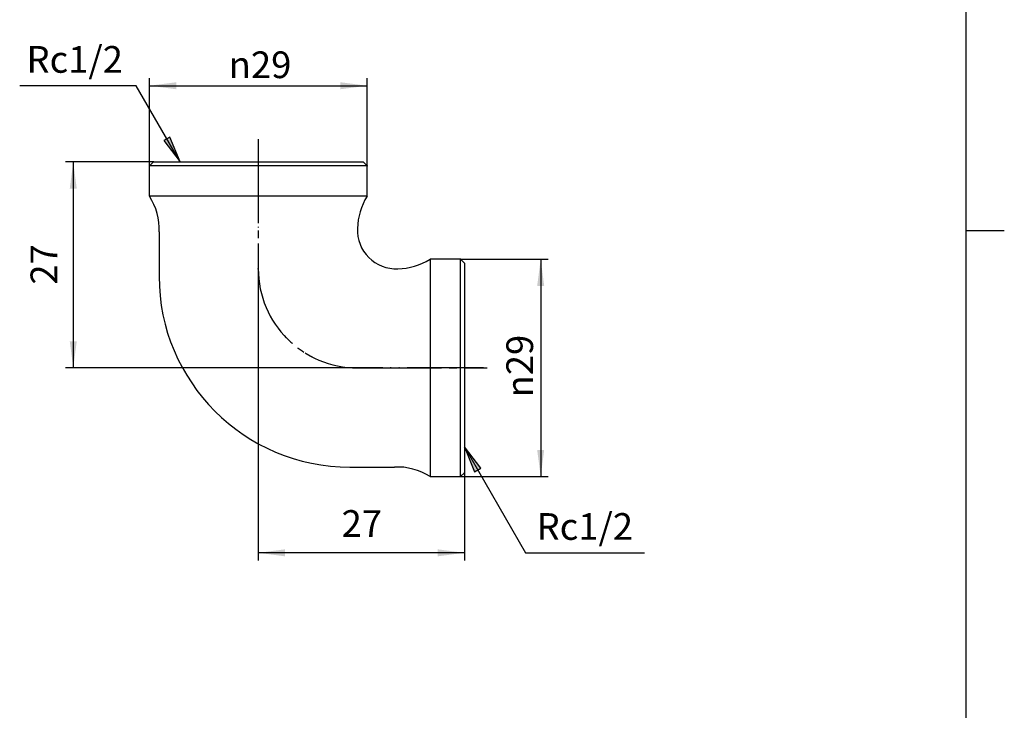
# Model space of a CAD drawing. Units: inches. Extents: x -5 to 215, y -5 to 302.
# Drawn here: x 76 to 205, y 86 to 176 of the extents above; entities that cross this region are included whole.
import ezdxf

# ---------------------------------------------------------------- set-up
doc = ezdxf.new("R2010")
doc.units = ezdxf.units.IN
doc.linetypes.add('DASH_CENTER', pattern=[14, 11, -1, 1, -1])
doc.linetypes.add('PHANTOM', pattern=[13, 10, -1, 0, -1, 0, -1])
doc.layers.add('1', color=7, linetype='Continuous')
doc.styles.add('CONVERTER_11', font='txt.shx', dxfattribs={"width": 0.9})
doc.dimstyles.new('ME10_DIM_10', dxfattribs={"dimtxt": 3.5, "dimasz": 3.5, "dimexe": 1, "dimexo": 0, "dimgap": 1, "dimtad": 1, "dimzin": 12, "dimdsep": 46, "dimtxsty": 'CONVERTER_11', "dimsah": 1, "dimcen": 0.09, "dimclrd": 2, "dimclre": 2, "dimclrt": 7, "dimadec": 0, "dimazin": 0, "dimtfac": 1, "dimtdec": 4, "dimtix": 1, "dimtmove": 0, "dimatfit": 3, "dimfxl": 1, "dimtolj": 1, "dimtzin": 0, "dimarcsym": 0})
doc.dimstyles.new('ME10_DIM_11', dxfattribs={"dimtxt": 3.5, "dimasz": 3.5, "dimexe": 1, "dimexo": 0, "dimgap": 1, "dimtad": 1, "dimzin": 12, "dimdsep": 46, "dimtxsty": 'CONVERTER_11', "dimsah": 1, "dimcen": 0.09, "dimclrd": 2, "dimclre": 2, "dimclrt": 7, "dimadec": 0, "dimazin": 0, "dimtfac": 1, "dimtdec": 4, "dimtix": 1, "dimtmove": 0, "dimatfit": 3, "dimfxl": 1, "dimtolj": 1, "dimtzin": 0, "dimarcsym": 0})
doc.dimstyles.new('ME10_DIM_12', dxfattribs={"dimtxt": 3.5, "dimasz": 3.5, "dimexe": 1, "dimexo": 0, "dimgap": 1, "dimtad": 1, "dimzin": 12, "dimdsep": 46, "dimtxsty": 'CONVERTER_11', "dimsah": 1, "dimcen": 0.09, "dimclrd": 2, "dimclre": 2, "dimclrt": 7, "dimadec": 0, "dimazin": 0, "dimtfac": 1, "dimtdec": 4, "dimtix": 1, "dimtmove": 0, "dimatfit": 3, "dimfxl": 1, "dimtolj": 1, "dimtzin": 0, "dimarcsym": 0})
doc.dimstyles.new('ME10_DIM_13', dxfattribs={"dimtxt": 3.5, "dimasz": 3.5, "dimexe": 1, "dimexo": 0, "dimgap": 1, "dimtad": 1, "dimzin": 12, "dimdsep": 46, "dimtxsty": 'CONVERTER_11', "dimsah": 1, "dimcen": 0.09, "dimclrd": 2, "dimclre": 2, "dimclrt": 7, "dimadec": 0, "dimazin": 0, "dimtfac": 1, "dimtdec": 4, "dimtix": 1, "dimtmove": 0, "dimatfit": 3, "dimfxl": 1, "dimtolj": 1, "dimtzin": 0, "dimarcsym": 0})
doc.dimstyles.get("Standard").update_dxf_attribs({"dimtxt": 0.18, "dimasz": 0.18, "dimexe": 0.18, "dimexo": 0.0625, "dimgap": 0.09, "dimtad": 0, "dimtih": 1, "dimtoh": 1, "dimdec": 4, "dimzin": 0, "dimdsep": 46, "dimtxsty": 'Standard', "dimcen": 0.09, "dimadec": 0, "dimazin": 0, "dimtfac": 1, "dimtdec": 4, "dimtofl": 0, "dimtmove": 0, "dimatfit": 3, "dimfxl": 1, "dimtolj": 1, "dimtzin": 0, "dimarcsym": 0})

# ---------------------------------------------------------------- blocks, each defined once
blk = doc.blocks.new('開示A4')
at = {"layer": '1', "color": 7, "linetype": 'Continuous'}
for p, q in [((200, 148.5), (200, 287)), ((200, 10), (200, 148.5))]:
    blk.add_line(p, q, dxfattribs=at)
at = {"layer": '1', "color": 2, "linetype": 'Continuous'}
blk.add_line((200, 148.5), (205, 148.5), dxfattribs=at)
blk = doc.blocks.new('開示A4枠')
at = {"layer": '1'}
blk.add_blockref('開示A4', (0, 0), dxfattribs=at)
blk = doc.blocks.new('*D4')
at = {"layer": '1', "color": 2, "linetype": 'Continuous'}
for p, q in [((93, 156.97), (93, 168.47)), ((121.5, 156.97), (121.5, 168.47)), ((93, 167.47), (121.5, 167.47))]:
    blk.add_line(p, q, dxfattribs=at)
at = {"layer": '1', "color": 2}
for points in [[(96.5, 167.93), (96.5, 167.01), (93, 167.47)], [(118, 167.01), (118, 167.93), (121.5, 167.47)]]:
    blk.add_solid(points, dxfattribs=at)
at = {"layer": '1', "color": 7, "insert": (103.37, 168.47), "char_height": 3.5, "attachment_point": 7, "rotation": 0.0003, "line_spacing_factor": 0.60024, "style": 'CONVERTER_11'}
blk.add_mtext('{\\Fgdt;n}29', dxfattribs=at)
blk = doc.blocks.new('*D5')
at = {"layer": '1', "color": 2, "linetype": 'Continuous'}
for p, q in [((133.75, 144.72), (145.25, 144.72)), ((144.25, 144.72), (144.25, 116.22)), ((133.75, 116.22), (145.25, 116.22))]:
    blk.add_line(p, q, dxfattribs=at)
at = {"layer": '1', "color": 2}
for points in [[(144.71, 141.22), (143.79, 141.22), (144.25, 144.72)], [(143.79, 119.72), (144.71, 119.72), (144.25, 116.22)]]:
    blk.add_solid(points, dxfattribs=at)
at = {"layer": '1', "color": 7, "insert": (143.25, 126.6), "char_height": 3.5, "attachment_point": 7, "rotation": 90, "line_spacing_factor": 0.60024, "style": 'CONVERTER_11'}
blk.add_mtext('{\\Fgdt;n}29', dxfattribs=at)
blk = doc.blocks.new('*D6')
at = {"layer": '1', "color": 2, "linetype": 'Continuous'}
for p, q in [((107.25, 143.47), (107.25, 105.22)), ((134.25, 116.72), (134.25, 105.22)), ((134.25, 106.22), (107.25, 106.22))]:
    blk.add_line(p, q, dxfattribs=at)
at = {"layer": '1', "color": 2}
for points in [[(110.75, 106.68), (110.75, 105.76), (107.25, 106.22)], [(130.75, 105.76), (130.75, 106.68), (134.25, 106.22)]]:
    blk.add_solid(points, dxfattribs=at)
at = {"layer": '1', "color": 7, "insert": (118.16, 107.22), "char_height": 3.5, "attachment_point": 7, "rotation": 0.0003, "line_spacing_factor": 0.60024, "style": 'CONVERTER_11'}
blk.add_mtext('27', dxfattribs=at)
blk = doc.blocks.new('*D7')
at = {"layer": '1', "color": 2, "linetype": 'Continuous'}
for p, q in [((93.5, 157.47), (82, 157.47)), ((83, 157.47), (83, 130.47)), ((120.25, 130.47), (82, 130.47))]:
    blk.add_line(p, q, dxfattribs=at)
at = {"layer": '1', "color": 2}
for points in [[(83.46, 153.97), (82.54, 153.97), (83, 157.47)], [(82.54, 133.97), (83.46, 133.97), (83, 130.47)]]:
    blk.add_solid(points, dxfattribs=at)
at = {"layer": '1', "color": 7, "insert": (82, 141.39), "char_height": 3.5, "attachment_point": 7, "rotation": 90, "line_spacing_factor": 0.60024, "style": 'CONVERTER_11'}
blk.add_mtext('27', dxfattribs=at)

msp = doc.modelspace()

# ---------------------------------------------------------------- hatches: boundary and pattern name
at = {"layer": '1', "linetype": 'Continuous'}
for points in [[(95.668, 160.731), (94.87, 160.27), (97.019, 157.47)], [(135.597, 116.853), (136.396, 117.314), (134.247, 120.115)]]:
    msp.add_hatch(color=2, dxfattribs=at).paths.add_polyline_path(points)

# ---------------------------------------------------------------- linework, layer by layer
at = {"color": 4, "linetype": 'PHANTOM'}
for p, q in [((107.247, 159.97), (107.247, 143.47)), ((136.747, 130.47), (120.247, 130.47))]:
    msp.add_line(p, q, dxfattribs=at)
at = {"color": 7, "linetype": 'Continuous'}
for p, q in [((93.497, 157.47), (96.769, 157.47)), ((96.769, 157.47), (120.997, 157.47)), ((94.247, 148.306), (94.247, 142.47)), ((134.247, 144.22), (134.247, 119.992)), ((134.247, 119.992), (134.247, 116.72)), ((119.247, 117.47), (125.083, 117.47))]:
    msp.add_line(p, q, dxfattribs=at)
at = {"layer": '1', "color": 2, "linetype": 'Continuous'}
for p, q in [((95.668, 160.731), (94.87, 160.27)), ((94.87, 160.27), (97.019, 157.47)), ((97.019, 157.47), (95.668, 160.731)), ((136.396, 117.314), (134.247, 120.115)), ((134.247, 120.115), (135.597, 116.853)), ((135.597, 116.853), (136.396, 117.314))]:
    msp.add_line(p, q, dxfattribs=at)
at = {"layer": '1', "color": 2, "linetype": 'DASH_CENTER'}
for p, q in [((107.247, 160.47), (107.247, 143.47)), ((120.247, 130.47), (137.247, 130.47))]:
    msp.add_line(p, q, dxfattribs=at)
at = {"layer": '1', "color": 7, "linetype": 'Continuous'}
for p, q in [((92.997, 156.97), (93.497, 157.47)), ((121.497, 156.97), (120.997, 157.47)), ((92.997, 152.97), (92.997, 156.97)), ((121.497, 156.97), (92.997, 156.97)), ((121.497, 152.97), (121.497, 156.97)), ((121.497, 152.97), (92.997, 152.97)), ((133.747, 144.72), (129.747, 144.72)), ((129.747, 144.72), (129.747, 116.22)), ((133.747, 144.72), (134.247, 144.22)), ((133.747, 116.22), (133.747, 144.72)), ((129.747, 116.22), (133.747, 116.22)), ((133.747, 116.22), (134.247, 116.72))]:
    msp.add_line(p, q, dxfattribs=at)
for centre, radius, start, end in [((86.254, 148.663), 8, 357.44034, 32.5681), ((128.259, 148.695), 8, 147.70401, 179.57186), ((125.251, 148.474), 5, 176.78171, 273.21829), ((125.472, 151.482), 8, 270.42814, 302.29599), ((119.247, 142.47), 25, 180, 270), ((125.44, 109.478), 8, 57.4319, 92.55966)]:
    msp.add_arc(centre, radius, start, end, dxfattribs=at)
at = {"layer": '1', "color": 4, "linetype": 'PHANTOM'}
msp.add_arc((120.247, 143.47), 13, 180, 270, dxfattribs=at)
at = {"layer": '1', "color": 2, "linetype": 'DASH_CENTER'}
msp.add_arc((120.247, 143.47), 13, 180, 270, dxfattribs=at)
at = {"layer": '1', "color": 7}
for p in [(93.497, 157.47), (92.997, 156.97), (121.497, 156.97), (133.747, 144.72), (107.247, 143.47), (120.247, 130.47), (133.747, 116.22), (134.247, 116.72)]:
    msp.add_point(p, dxfattribs=at)

# ---------------------------------------------------------------- block references
msp.add_blockref('開示A4枠', (0, 0))

# ---------------------------------------------------------------- texts
at = {"layer": '1', "color": 7, "char_height": 3.5, "attachment_point": 5, "style": 'CONVERTER_11'}
for insert in [(83.19, 170.47), (150.03, 109.22)]:
    msp.add_mtext('Rc1/2', dxfattribs=dict(at, insert=insert))

# ---------------------------------------------------------------- dimensions: what is measured, and where the dimension line sits
at = {"layer": '1'}
for base, p1, p2, text, dimstyle, picture, middle in [((121.497, 167.47), (92.997, 156.97), (121.497, 156.97), '\ue03129', 'ME10_DIM_10', '*D4', (107.247, 170.22)), ((107.247, 106.22), (134.247, 116.72), (107.247, 143.47), '27', 'ME10_DIM_12', '*D6', (120.747, 108.97))]:
    dim = msp.add_linear_dim(base=base, p1=p1, p2=p2, text=text, dimstyle=dimstyle, dxfattribs=at)
    dim.commit()
    dim.dimension.update_dxf_attribs({"geometry": picture, "text_midpoint": middle, "text_rotation": 0.00014})
for base, p1, p2, text, dimstyle, picture, middle in [((82.997, 130.47), (93.497, 157.47), (120.247, 130.47), '27', 'ME10_DIM_13', '*D7', (80.247, 143.97)), ((144.247, 116.22), (133.747, 144.72), (133.747, 116.22), '\ue03129', 'ME10_DIM_11', '*D5', (141.497, 130.47))]:
    dim = msp.add_linear_dim(base=base, p1=p1, p2=p2, angle=90, text=text, dimstyle=dimstyle, dxfattribs=at)
    dim.commit()
    dim.dimension.update_dxf_attribs({"geometry": picture, "text_midpoint": middle, "text_rotation": 90})

# ---------------------------------------------------------------- leaders
at = {"layer": '1', "color": 2, "linetype": 'Continuous', "has_arrowhead": 0}
for points in [[(97.019, 157.47), (91.245, 167.47), (75.981, 167.47)], [(134.247, 120.115), (142.269, 106.22), (157.869, 106.22)]]:
    msp.add_leader(points, dimstyle='Standard', dxfattribs=at)

doc.saveas('drawing.dxf')
